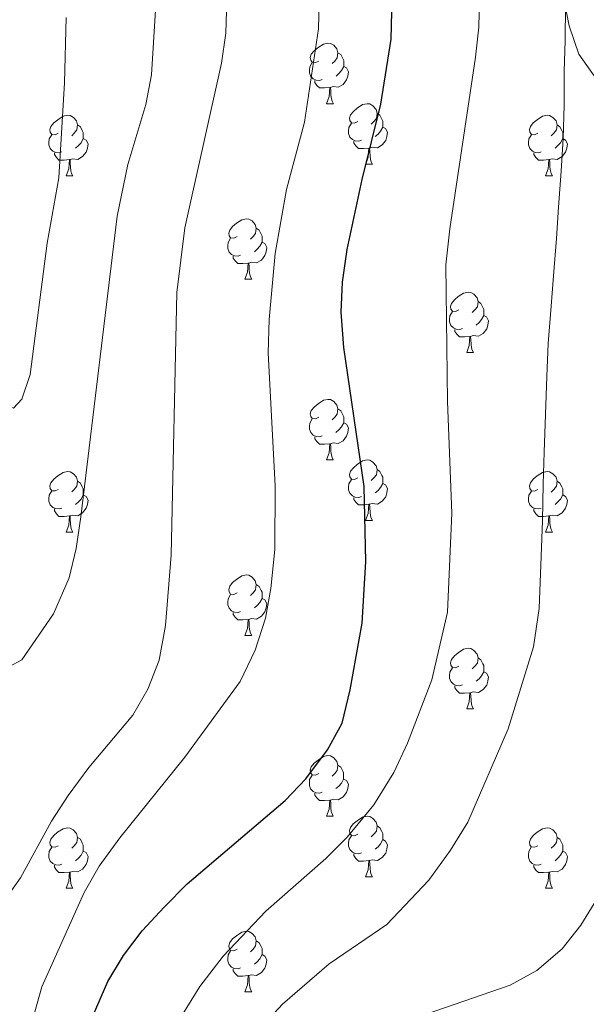
# Model space of a CAD drawing. Units: metres. Extents: x 647096 to 651614, y 4748119 to 4751185.
# Drawn here: x 648337 to 648431, y 4750514 to 4750677 of the extents above; entities that cross this region are included whole.
import ezdxf

# ---------------------------------------------------------------- set-up
doc = ezdxf.new("R2010")
doc.units = ezdxf.units.M
doc.header["$MEASUREMENT"] = 0
for name, color, linetype, lineweight in [('Level 35', 92, 'Continuous', 0), ('Level 36', 19, 'Continuous', 40), ('Level 4', 36, 'Continuous', 30), ('Level 5', 36, 'Continuous', 0)]:
    doc.layers.add(name, color=color, linetype=linetype, lineweight=lineweight)

msp = doc.modelspace()

# ---------------------------------------------------------------- linework, layer by layer
at = {"layer": 'Level 35', "color": 92, "linetype": 'Continuous', "lineweight": 0, "ltscale": 0.5}
msp.add_polyline3d([(648396.09, 4750854.32, 1039.26), (648395.94, 4750853, 1039.15), (648396.1, 4750847.59, 1038.81), (648397.33, 4750842.75, 1038.64), (648400.58, 4750838.07, 1039.57), (648404.51, 4750833.92, 1040.3), (648407.14, 4750828.63, 1040.24), (648412.86, 4750818.59, 1040.31), (648415.21, 4750813.52, 1040.38), (648417.98, 4750802.35, 1040.52), (648422.65, 4750792.7, 1041.44), (648425.69, 4750785.25, 1042.16), (648426.55, 4750780.33, 1042.36), (648427.62, 4750763.43, 1042.43), (648426.52, 4750742.79, 1042.03), (648425.38, 4750731.86, 1041.95), (648424.72, 4750714.56, 1041.88), (648424.83, 4750703.77, 1041.74), (648425.58, 4750693.18, 1041.55), (648427.23, 4750681.32, 1041.61), (648428.28, 4750676.05, 1042.02), (648429.88, 4750671.31, 1042.08), (648432.8, 4750667.17, 1042.45)], dxfattribs=at)
at = {"layer": 'Level 36', "color": 92, "linetype": 'Continuous', "lineweight": 0}
for points in [[(648386.82, 4750670.2), (648386.29, 4750669.93), (648385.76, 4750669.99), (648385.5, 4750670.36), (648385.44, 4750670.79), (648385.6, 4750671.31), (648386.08, 4750671.9), (648386.72, 4750672.43), (648387.62, 4750673.01), (648388.36, 4750673.17), (648388.79, 4750673.12), (648389.32, 4750672.81), (648389.85, 4750672.22), (648390.01, 4750671.58), (648389.9, 4750670.73), (648389.47, 4750670.2), (648389.05, 4750669.77)], [(648390.01, 4750671.58), (648390.48, 4750671.27), (648390.8, 4750670.63), (648390.96, 4750670.31), (648390.96, 4750669.73), (648390.96, 4750669.3), (648390.59, 4750668.61), (648390.17, 4750668.13), (648389.69, 4750667.71)], [(648387.41, 4750667.12), (648386.98, 4750666.96), (648386.4, 4750667.02), (648385.92, 4750667.23), (648385.5, 4750667.66), (648385.28, 4750668.24), (648385.28, 4750668.66), (648385.34, 4750669.25), (648385.76, 4750669.93)], [(648390.96, 4750669.3), (648391.41, 4750669.05), (648391.76, 4750668.43), (648391.65, 4750667.71), (648391.44, 4750667.07), (648390.85, 4750666.33), (648390.06, 4750665.85), (648389.21, 4750665.96), (648388.78, 4750665.83)], [(648388.67, 4750665.83), (648387.78, 4750665.74), (648386.93, 4750665.74), (648386.51, 4750666.17), (648386.19, 4750666.65), (648386.19, 4750666.96)], [(648388.12, 4750663.14), (648388.56, 4750664.3), (648388.67, 4750665.83), (648388.78, 4750665.83), (648388.81, 4750665.24), (648388.85, 4750664.56), (648388.92, 4750663.94), (648389.03, 4750663.54), (648389.25, 4750663.14)], [(648388.12, 4750663.14), (648389.25, 4750663.14)], [(648393.3, 4750660.17), (648392.77, 4750659.9), (648392.24, 4750659.96), (648391.97, 4750660.33), (648391.92, 4750660.75), (648392.08, 4750661.27), (648392.56, 4750661.87), (648393.19, 4750662.4), (648394.09, 4750662.98), (648394.84, 4750663.14), (648395.26, 4750663.09), (648395.79, 4750662.77), (648396.32, 4750662.19), (648396.48, 4750661.55), (648396.37, 4750660.7), (648395.95, 4750660.17), (648395.53, 4750659.74)], [(648343.74, 4750658.26), (648343.21, 4750658), (648342.68, 4750658.05), (648342.42, 4750658.42), (648342.36, 4750658.85), (648342.52, 4750659.37), (648343, 4750659.96), (648343.64, 4750660.49), (648344.54, 4750661.08), (648345.28, 4750661.24), (648345.71, 4750661.18), (648346.24, 4750660.87), (648346.77, 4750660.28), (648346.93, 4750659.64), (648346.82, 4750658.79), (648346.39, 4750658.26), (648345.97, 4750657.84)], [(648396.48, 4750661.55), (648396.96, 4750661.23), (648397.27, 4750660.59), (648397.43, 4750660.27), (648397.43, 4750659.69), (648397.43, 4750659.27), (648397.06, 4750658.58), (648396.64, 4750658.1), (648396.16, 4750657.68)], [(648423.07, 4750658.26), (648422.54, 4750657.99), (648422.01, 4750658.05), (648421.74, 4750658.42), (648421.69, 4750658.85), (648421.85, 4750659.37), (648422.33, 4750659.96), (648422.96, 4750660.49), (648423.86, 4750661.07), (648424.61, 4750661.23), (648425.03, 4750661.18), (648425.56, 4750660.87), (648426.09, 4750660.28), (648426.25, 4750659.64), (648426.14, 4750658.79), (648425.72, 4750658.26), (648425.3, 4750657.83)], [(648346.93, 4750659.64), (648347.4, 4750659.33), (648347.72, 4750658.69), (648347.88, 4750658.37), (648347.88, 4750657.79), (648347.88, 4750657.36), (648347.51, 4750656.67), (648347.09, 4750656.19), (648346.61, 4750655.77)], [(648393.88, 4750657.09), (648393.46, 4750656.93), (648392.87, 4750656.99), (648392.4, 4750657.2), (648391.97, 4750657.62), (648391.76, 4750658.21), (648391.76, 4750658.63), (648391.81, 4750659.21), (648392.24, 4750659.9)], [(648397.43, 4750659.27), (648397.89, 4750659.02), (648398.23, 4750658.4), (648398.12, 4750657.68), (648397.91, 4750657.04), (648397.33, 4750656.3), (648396.53, 4750655.82), (648395.68, 4750655.92), (648395.25, 4750655.79)], [(648426.25, 4750659.64), (648426.73, 4750659.33), (648427.04, 4750658.69), (648427.2, 4750658.37), (648427.2, 4750657.79), (648427.2, 4750657.36), (648426.83, 4750656.67), (648426.41, 4750656.19), (648425.93, 4750655.77)], [(648344.33, 4750655.18), (648343.9, 4750655.02), (648343.32, 4750655.08), (648342.84, 4750655.29), (648342.42, 4750655.72), (648342.2, 4750656.3), (648342.2, 4750656.72), (648342.26, 4750657.31), (648342.68, 4750658)], [(648347.88, 4750657.36), (648348.33, 4750657.11), (648348.68, 4750656.5), (648348.57, 4750655.77), (648348.36, 4750655.13), (648347.77, 4750654.39), (648346.98, 4750653.91), (648346.13, 4750654.02), (648345.7, 4750653.89)], [(648395.14, 4750655.79), (648394.25, 4750655.71), (648393.41, 4750655.71), (648392.98, 4750656.14), (648392.66, 4750656.61), (648392.66, 4750656.93)], [(648423.65, 4750655.18), (648423.23, 4750655.02), (648422.64, 4750655.08), (648422.17, 4750655.29), (648421.74, 4750655.71), (648421.53, 4750656.3), (648421.53, 4750656.72), (648421.58, 4750657.31), (648422.01, 4750657.99)], [(648427.2, 4750657.36), (648427.66, 4750657.11), (648428, 4750656.49), (648427.89, 4750655.77), (648427.68, 4750655.13), (648427.1, 4750654.39), (648426.3, 4750653.91), (648425.45, 4750654.01), (648425.02, 4750653.89)], [(648394.6, 4750653.11), (648395.03, 4750654.27), (648395.14, 4750655.79), (648395.25, 4750655.79), (648395.29, 4750655.21), (648395.32, 4750654.52), (648395.39, 4750653.91), (648395.51, 4750653.51), (648395.72, 4750653.11)], [(648345.59, 4750653.89), (648344.7, 4750653.8), (648343.85, 4750653.8), (648343.43, 4750654.23), (648343.11, 4750654.71), (648343.11, 4750655.02)], [(648345.04, 4750651.2), (648345.48, 4750652.36), (648345.59, 4750653.89), (648345.7, 4750653.89), (648345.73, 4750653.3), (648345.77, 4750652.62), (648345.84, 4750652), (648345.95, 4750651.6), (648346.17, 4750651.2)], [(648424.91, 4750653.89), (648424.02, 4750653.8), (648423.18, 4750653.8), (648422.75, 4750654.23), (648422.43, 4750654.71), (648422.43, 4750655.02)], [(648424.37, 4750651.2), (648424.8, 4750652.36), (648424.91, 4750653.89), (648425.02, 4750653.89), (648425.06, 4750653.3), (648425.09, 4750652.61), (648425.16, 4750652), (648425.28, 4750651.6), (648425.49, 4750651.2)], [(648394.6, 4750653.11), (648395.72, 4750653.11)], [(648345.04, 4750651.2), (648346.17, 4750651.2)], [(648424.37, 4750651.2), (648425.49, 4750651.2)], [(648373.32, 4750641.12), (648372.79, 4750640.85), (648372.26, 4750640.91), (648371.99, 4750641.28), (648371.94, 4750641.7), (648372.1, 4750642.22), (648372.58, 4750642.82), (648373.21, 4750643.35), (648374.11, 4750643.93), (648374.86, 4750644.09), (648375.28, 4750644.04), (648375.81, 4750643.72), (648376.34, 4750643.14), (648376.5, 4750642.5), (648376.39, 4750641.65), (648375.97, 4750641.12), (648375.55, 4750640.69)], [(648376.5, 4750642.5), (648376.98, 4750642.18), (648377.29, 4750641.54), (648377.45, 4750641.22), (648377.45, 4750640.64), (648377.45, 4750640.22), (648377.08, 4750639.53), (648376.66, 4750639.05), (648376.18, 4750638.63)], [(648373.9, 4750638.04), (648373.48, 4750637.88), (648372.89, 4750637.94), (648372.42, 4750638.15), (648371.99, 4750638.57), (648371.78, 4750639.16), (648371.78, 4750639.58), (648371.83, 4750640.16), (648372.26, 4750640.85)], [(648377.45, 4750640.22), (648377.91, 4750639.97), (648378.25, 4750639.35), (648378.14, 4750638.63), (648377.93, 4750637.99), (648377.35, 4750637.25), (648376.55, 4750636.77), (648375.7, 4750636.87), (648375.27, 4750636.74)], [(648375.16, 4750636.74), (648374.27, 4750636.66), (648373.43, 4750636.66), (648373, 4750637.09), (648372.68, 4750637.56), (648372.68, 4750637.88)], [(648374.62, 4750634.06), (648375.05, 4750635.22), (648375.16, 4750636.74), (648375.27, 4750636.74), (648375.31, 4750636.16), (648375.34, 4750635.47), (648375.41, 4750634.86), (648375.53, 4750634.46), (648375.74, 4750634.06)], [(648374.62, 4750634.06), (648375.74, 4750634.06)], [(648410.01, 4750628.98), (648409.48, 4750628.71), (648408.95, 4750628.77), (648408.68, 4750629.14), (648408.63, 4750629.56), (648408.79, 4750630.08), (648409.27, 4750630.68), (648409.9, 4750631.21), (648410.8, 4750631.79), (648411.55, 4750631.95), (648411.97, 4750631.9), (648412.5, 4750631.58), (648413.03, 4750631), (648413.19, 4750630.36), (648413.08, 4750629.51), (648412.66, 4750628.98), (648412.24, 4750628.55)], [(648413.19, 4750630.36), (648413.67, 4750630.04), (648413.98, 4750629.4), (648414.14, 4750629.08), (648414.14, 4750628.5), (648414.14, 4750628.08), (648413.77, 4750627.39), (648413.35, 4750626.91), (648412.87, 4750626.49)], [(648410.59, 4750625.9), (648410.17, 4750625.74), (648409.58, 4750625.8), (648409.11, 4750626.01), (648408.68, 4750626.43), (648408.47, 4750627.02), (648408.47, 4750627.44), (648408.52, 4750628.02), (648408.95, 4750628.71)], [(648414.14, 4750628.08), (648414.6, 4750627.83), (648414.94, 4750627.21), (648414.83, 4750626.49), (648414.62, 4750625.85), (648414.04, 4750625.11), (648413.24, 4750624.63), (648412.39, 4750624.73), (648411.96, 4750624.6)], [(648411.85, 4750624.6), (648410.96, 4750624.52), (648410.12, 4750624.52), (648409.69, 4750624.95), (648409.37, 4750625.42), (648409.37, 4750625.74)], [(648411.31, 4750621.92), (648411.74, 4750623.08), (648411.85, 4750624.6), (648411.96, 4750624.6), (648412, 4750624.02), (648412.03, 4750623.33), (648412.1, 4750622.72), (648412.22, 4750622.32), (648412.43, 4750621.92)], [(648411.31, 4750621.92), (648412.43, 4750621.92)], [(648386.82, 4750611.21), (648386.29, 4750610.95), (648385.76, 4750611), (648385.5, 4750611.37), (648385.44, 4750611.79), (648385.6, 4750612.31), (648386.08, 4750612.91), (648386.72, 4750613.44), (648387.62, 4750614.02), (648388.36, 4750614.18), (648388.78, 4750614.13), (648389.32, 4750613.81), (648389.84, 4750613.23), (648390, 4750612.59), (648389.9, 4750611.74), (648389.47, 4750611.21), (648389.05, 4750610.78)], [(648390, 4750612.59), (648390.48, 4750612.27), (648390.8, 4750611.63), (648390.96, 4750611.31), (648390.96, 4750610.73), (648390.96, 4750610.31), (648390.58, 4750609.62), (648390.16, 4750609.14), (648389.68, 4750608.72)], [(648387.4, 4750608.13), (648386.98, 4750607.97), (648386.4, 4750608.03), (648385.92, 4750608.24), (648385.5, 4750608.67), (648385.28, 4750609.25), (648385.28, 4750609.67), (648385.34, 4750610.25), (648385.76, 4750610.95)], [(648390.96, 4750610.31), (648391.41, 4750610.06), (648391.76, 4750609.44), (648391.64, 4750608.72), (648391.44, 4750608.08), (648390.85, 4750607.34), (648390.06, 4750606.86), (648389.2, 4750606.97), (648388.78, 4750606.83)], [(648388.66, 4750606.83), (648387.78, 4750606.75), (648386.93, 4750606.75), (648386.5, 4750607.18), (648386.18, 4750607.65), (648386.18, 4750607.97)], [(648388.12, 4750604.15), (648388.56, 4750605.31), (648388.66, 4750606.83), (648388.78, 4750606.83), (648388.81, 4750606.25), (648388.84, 4750605.57), (648388.92, 4750604.95), (648389.03, 4750604.55), (648389.24, 4750604.15)], [(648388.12, 4750604.15), (648389.24, 4750604.15)], [(648393.29, 4750601.17), (648392.76, 4750600.91), (648392.23, 4750600.97), (648391.97, 4750601.33), (648391.92, 4750601.76), (648392.08, 4750602.28), (648392.56, 4750602.87), (648393.19, 4750603.41), (648394.09, 4750603.99), (648394.84, 4750604.15), (648395.26, 4750604.09), (648395.79, 4750603.78), (648396.32, 4750603.19), (648396.48, 4750602.55), (648396.37, 4750601.71), (648395.94, 4750601.17), (648395.52, 4750600.75)], [(648343.74, 4750599.27), (648343.21, 4750599.01), (648342.68, 4750599.06), (648342.42, 4750599.43), (648342.36, 4750599.85), (648342.52, 4750600.37), (648343, 4750600.97), (648343.64, 4750601.5), (648344.54, 4750602.09), (648345.28, 4750602.25), (648345.7, 4750602.19), (648346.24, 4750601.87), (648346.76, 4750601.29), (648346.92, 4750600.65), (648346.82, 4750599.8), (648346.39, 4750599.27), (648345.97, 4750598.85)], [(648396.48, 4750602.55), (648396.95, 4750602.24), (648397.27, 4750601.6), (648397.43, 4750601.28), (648397.43, 4750600.7), (648397.43, 4750600.27), (648397.06, 4750599.59), (648396.64, 4750599.11), (648396.16, 4750598.69)], [(648423.07, 4750599.27), (648422.54, 4750599), (648422.01, 4750599.06), (648421.74, 4750599.43), (648421.69, 4750599.85), (648421.85, 4750600.37), (648422.33, 4750600.97), (648422.96, 4750601.5), (648423.86, 4750602.08), (648424.61, 4750602.24), (648425.03, 4750602.19), (648425.56, 4750601.87), (648426.09, 4750601.29), (648426.25, 4750600.65), (648426.14, 4750599.8), (648425.72, 4750599.27), (648425.3, 4750598.84)], [(648346.92, 4750600.65), (648347.4, 4750600.33), (648347.72, 4750599.69), (648347.88, 4750599.37), (648347.88, 4750598.79), (648347.88, 4750598.37), (648347.5, 4750597.68), (648347.08, 4750597.2), (648346.6, 4750596.78)], [(648393.88, 4750598.09), (648393.45, 4750597.93), (648392.87, 4750597.99), (648392.39, 4750598.21), (648391.97, 4750598.63), (648391.75, 4750599.21), (648391.75, 4750599.63), (648391.81, 4750600.22), (648392.23, 4750600.91)], [(648397.43, 4750600.27), (648397.88, 4750600.03), (648398.23, 4750599.41), (648398.12, 4750598.69), (648397.91, 4750598.05), (648397.32, 4750597.31), (648396.53, 4750596.83), (648395.68, 4750596.93), (648395.25, 4750596.8)], [(648426.25, 4750600.65), (648426.73, 4750600.33), (648427.04, 4750599.69), (648427.2, 4750599.37), (648427.2, 4750598.79), (648427.2, 4750598.37), (648426.83, 4750597.68), (648426.41, 4750597.2), (648425.93, 4750596.78)], [(648344.32, 4750596.19), (648343.9, 4750596.03), (648343.32, 4750596.09), (648342.84, 4750596.3), (648342.42, 4750596.73), (648342.2, 4750597.31), (648342.2, 4750597.73), (648342.26, 4750598.31), (648342.68, 4750599.01)], [(648347.88, 4750598.37), (648348.33, 4750598.12), (648348.68, 4750597.51), (648348.56, 4750596.78), (648348.36, 4750596.14), (648347.77, 4750595.4), (648346.98, 4750594.92), (648346.12, 4750595.03), (648345.7, 4750594.89)], [(648423.65, 4750596.19), (648423.23, 4750596.03), (648422.64, 4750596.09), (648422.17, 4750596.3), (648421.74, 4750596.72), (648421.53, 4750597.31), (648421.53, 4750597.73), (648421.58, 4750598.31), (648422.01, 4750599)], [(648427.2, 4750598.37), (648427.66, 4750598.12), (648428, 4750597.5), (648427.89, 4750596.78), (648427.68, 4750596.14), (648427.1, 4750595.4), (648426.3, 4750594.92), (648425.45, 4750595.02), (648425.02, 4750594.89)], [(648395.14, 4750596.8), (648394.25, 4750596.71), (648393.4, 4750596.71), (648392.98, 4750597.15), (648392.66, 4750597.62), (648392.66, 4750597.93)], [(648394.59, 4750594.11), (648395.03, 4750595.27), (648395.14, 4750596.8), (648395.25, 4750596.8), (648395.28, 4750596.21), (648395.32, 4750595.53), (648395.39, 4750594.91), (648395.5, 4750594.51), (648395.72, 4750594.11)], [(648345.58, 4750594.89), (648344.7, 4750594.81), (648343.85, 4750594.81), (648343.42, 4750595.24), (648343.1, 4750595.71), (648343.1, 4750596.03)], [(648345.04, 4750592.21), (648345.48, 4750593.37), (648345.58, 4750594.89), (648345.7, 4750594.89), (648345.73, 4750594.31), (648345.76, 4750593.63), (648345.84, 4750593.01), (648345.95, 4750592.61), (648346.16, 4750592.21)], [(648424.91, 4750594.89), (648424.02, 4750594.81), (648423.18, 4750594.81), (648422.75, 4750595.24), (648422.43, 4750595.71), (648422.43, 4750596.03)], [(648424.37, 4750592.21), (648424.8, 4750593.37), (648424.91, 4750594.89), (648425.02, 4750594.89), (648425.06, 4750594.31), (648425.09, 4750593.62), (648425.16, 4750593.01), (648425.28, 4750592.61), (648425.49, 4750592.21)], [(648394.59, 4750594.11), (648395.72, 4750594.11)], [(648345.04, 4750592.21), (648346.16, 4750592.21)], [(648424.37, 4750592.21), (648425.49, 4750592.21)], [(648373.32, 4750582.13), (648372.79, 4750581.86), (648372.26, 4750581.92), (648371.99, 4750582.29), (648371.94, 4750582.71), (648372.1, 4750583.23), (648372.58, 4750583.83), (648373.21, 4750584.36), (648374.11, 4750584.94), (648374.86, 4750585.1), (648375.28, 4750585.05), (648375.81, 4750584.73), (648376.34, 4750584.15), (648376.5, 4750583.51), (648376.39, 4750582.66), (648375.97, 4750582.13), (648375.55, 4750581.7)], [(648376.5, 4750583.51), (648376.98, 4750583.19), (648377.29, 4750582.55), (648377.45, 4750582.23), (648377.45, 4750581.65), (648377.45, 4750581.23), (648377.08, 4750580.54), (648376.66, 4750580.06), (648376.18, 4750579.64)], [(648373.9, 4750579.05), (648373.48, 4750578.89), (648372.89, 4750578.95), (648372.42, 4750579.16), (648371.99, 4750579.58), (648371.78, 4750580.17), (648371.78, 4750580.59), (648371.83, 4750581.17), (648372.26, 4750581.86)], [(648377.45, 4750581.23), (648377.91, 4750580.98), (648378.25, 4750580.36), (648378.14, 4750579.64), (648377.93, 4750579), (648377.35, 4750578.26), (648376.55, 4750577.78), (648375.7, 4750577.88), (648375.27, 4750577.75)], [(648375.16, 4750577.75), (648374.27, 4750577.67), (648373.43, 4750577.67), (648373, 4750578.1), (648372.68, 4750578.57), (648372.68, 4750578.89)], [(648374.62, 4750575.07), (648375.05, 4750576.23), (648375.16, 4750577.75), (648375.27, 4750577.75), (648375.31, 4750577.17), (648375.34, 4750576.48), (648375.41, 4750575.87), (648375.53, 4750575.47), (648375.74, 4750575.07)], [(648374.62, 4750575.07), (648375.74, 4750575.07)], [(648410.01, 4750569.99), (648409.48, 4750569.72), (648408.95, 4750569.78), (648408.68, 4750570.15), (648408.63, 4750570.57), (648408.79, 4750571.09), (648409.27, 4750571.69), (648409.9, 4750572.22), (648410.8, 4750572.8), (648411.55, 4750572.96), (648411.97, 4750572.91), (648412.5, 4750572.59), (648413.03, 4750572.01), (648413.19, 4750571.37), (648413.08, 4750570.52), (648412.66, 4750569.99), (648412.24, 4750569.56)], [(648413.19, 4750571.37), (648413.67, 4750571.05), (648413.98, 4750570.41), (648414.14, 4750570.09), (648414.14, 4750569.51), (648414.14, 4750569.09), (648413.77, 4750568.4), (648413.35, 4750567.92), (648412.87, 4750567.5)], [(648410.59, 4750566.91), (648410.17, 4750566.75), (648409.58, 4750566.81), (648409.11, 4750567.02), (648408.68, 4750567.44), (648408.47, 4750568.03), (648408.47, 4750568.45), (648408.52, 4750569.03), (648408.95, 4750569.72)], [(648414.14, 4750569.09), (648414.6, 4750568.84), (648414.94, 4750568.22), (648414.83, 4750567.5), (648414.62, 4750566.86), (648414.04, 4750566.12), (648413.24, 4750565.64), (648412.39, 4750565.74), (648411.96, 4750565.61)], [(648411.85, 4750565.61), (648410.96, 4750565.53), (648410.12, 4750565.53), (648409.69, 4750565.96), (648409.37, 4750566.43), (648409.37, 4750566.75)], [(648411.31, 4750562.93), (648411.74, 4750564.09), (648411.85, 4750565.61), (648411.96, 4750565.61), (648412, 4750565.03), (648412.03, 4750564.34), (648412.1, 4750563.73), (648412.22, 4750563.33), (648412.43, 4750562.93)], [(648411.31, 4750562.93), (648412.43, 4750562.93)], [(648386.82, 4750552.22), (648386.29, 4750551.95), (648385.76, 4750552.01), (648385.49, 4750552.38), (648385.44, 4750552.8), (648385.6, 4750553.32), (648386.08, 4750553.92), (648386.71, 4750554.45), (648387.61, 4750555.03), (648388.36, 4750555.19), (648388.78, 4750555.14), (648389.31, 4750554.82), (648389.84, 4750554.24), (648390, 4750553.6), (648389.89, 4750552.75), (648389.47, 4750552.22), (648389.05, 4750551.79)], [(648390, 4750553.6), (648390.48, 4750553.28), (648390.79, 4750552.64), (648390.95, 4750552.32), (648390.95, 4750551.74), (648390.95, 4750551.32), (648390.58, 4750550.63), (648390.16, 4750550.15), (648389.68, 4750549.73)], [(648387.4, 4750549.14), (648386.98, 4750548.98), (648386.39, 4750549.04), (648385.92, 4750549.25), (648385.49, 4750549.67), (648385.28, 4750550.26), (648385.28, 4750550.68), (648385.33, 4750551.26), (648385.76, 4750551.95)], [(648390.95, 4750551.32), (648391.41, 4750551.07), (648391.75, 4750550.45), (648391.64, 4750549.73), (648391.43, 4750549.09), (648390.85, 4750548.35), (648390.05, 4750547.87), (648389.2, 4750547.97), (648388.77, 4750547.84)], [(648388.66, 4750547.84), (648387.77, 4750547.76), (648386.93, 4750547.76), (648386.5, 4750548.19), (648386.18, 4750548.66), (648386.18, 4750548.98)], [(648388.12, 4750545.16), (648388.55, 4750546.32), (648388.66, 4750547.84), (648388.77, 4750547.84), (648388.81, 4750547.26), (648388.84, 4750546.57), (648388.91, 4750545.96), (648389.03, 4750545.56), (648389.24, 4750545.16)], [(648388.12, 4750545.16), (648389.24, 4750545.16)], [(648393.29, 4750542.18), (648392.76, 4750541.92), (648392.23, 4750541.97), (648391.97, 4750542.34), (648391.91, 4750542.77), (648392.07, 4750543.29), (648392.55, 4750543.88), (648393.19, 4750544.41), (648394.09, 4750545), (648394.83, 4750545.16), (648395.26, 4750545.1), (648395.79, 4750544.79), (648396.32, 4750544.2), (648396.48, 4750543.56), (648396.37, 4750542.71), (648395.94, 4750542.18), (648395.52, 4750541.76)], [(648343.74, 4750540.28), (648343.21, 4750540.01), (648342.68, 4750540.07), (648342.41, 4750540.44), (648342.36, 4750540.86), (648342.52, 4750541.38), (648343, 4750541.98), (648343.63, 4750542.51), (648344.53, 4750543.09), (648345.28, 4750543.25), (648345.7, 4750543.2), (648346.23, 4750542.88), (648346.76, 4750542.3), (648346.92, 4750541.66), (648346.81, 4750540.81), (648346.39, 4750540.28), (648345.97, 4750539.85)], [(648396.48, 4750543.56), (648396.95, 4750543.25), (648397.27, 4750542.61), (648397.43, 4750542.29), (648397.43, 4750541.71), (648397.43, 4750541.28), (648397.06, 4750540.59), (648396.64, 4750540.11), (648396.16, 4750539.69)], [(648423.06, 4750540.28), (648422.54, 4750540.01), (648422, 4750540.07), (648421.74, 4750540.44), (648421.68, 4750540.86), (648421.84, 4750541.38), (648422.32, 4750541.98), (648422.96, 4750542.51), (648423.86, 4750543.09), (648424.6, 4750543.25), (648425.03, 4750543.2), (648425.56, 4750542.88), (648426.09, 4750542.3), (648426.25, 4750541.66), (648426.14, 4750540.81), (648425.72, 4750540.28), (648425.3, 4750539.85)], [(648346.92, 4750541.66), (648347.4, 4750541.34), (648347.71, 4750540.7), (648347.87, 4750540.38), (648347.87, 4750539.8), (648347.87, 4750539.38), (648347.5, 4750538.69), (648347.08, 4750538.21), (648346.6, 4750537.79)], [(648393.88, 4750539.1), (648393.45, 4750538.94), (648392.87, 4750539), (648392.39, 4750539.21), (648391.97, 4750539.64), (648391.75, 4750540.22), (648391.75, 4750540.64), (648391.81, 4750541.23), (648392.23, 4750541.92)], [(648397.43, 4750541.28), (648397.88, 4750541.03), (648398.23, 4750540.42), (648398.12, 4750539.69), (648397.91, 4750539.05), (648397.32, 4750538.31), (648396.53, 4750537.83), (648395.68, 4750537.94), (648395.25, 4750537.81)], [(648426.25, 4750541.66), (648426.72, 4750541.34), (648427.04, 4750540.7), (648427.2, 4750540.38), (648427.2, 4750539.8), (648427.2, 4750539.38), (648426.83, 4750538.69), (648426.41, 4750538.21), (648425.93, 4750537.79)], [(648344.32, 4750537.2), (648343.9, 4750537.04), (648343.31, 4750537.1), (648342.84, 4750537.31), (648342.41, 4750537.73), (648342.2, 4750538.32), (648342.2, 4750538.74), (648342.25, 4750539.32), (648342.68, 4750540.01)], [(648347.87, 4750539.38), (648348.33, 4750539.13), (648348.67, 4750538.51), (648348.56, 4750537.79), (648348.35, 4750537.15), (648347.77, 4750536.41), (648346.97, 4750535.93), (648346.12, 4750536.03), (648345.69, 4750535.9)], [(648423.65, 4750537.2), (648423.22, 4750537.04), (648422.64, 4750537.1), (648422.16, 4750537.31), (648421.74, 4750537.73), (648421.52, 4750538.32), (648421.52, 4750538.74), (648421.58, 4750539.32), (648422, 4750540.01)], [(648427.2, 4750539.38), (648427.66, 4750539.13), (648428, 4750538.51), (648427.89, 4750537.79), (648427.68, 4750537.15), (648427.09, 4750536.41), (648426.3, 4750535.93), (648425.45, 4750536.03), (648425.02, 4750535.9)], [(648395.14, 4750537.81), (648394.25, 4750537.72), (648393.4, 4750537.72), (648392.98, 4750538.15), (648392.66, 4750538.63), (648392.66, 4750538.94)], [(648394.59, 4750535.12), (648395.03, 4750536.28), (648395.14, 4750537.81), (648395.25, 4750537.81), (648395.28, 4750537.22), (648395.32, 4750536.54), (648395.39, 4750535.92), (648395.5, 4750535.52), (648395.72, 4750535.12)], [(648345.58, 4750535.9), (648344.69, 4750535.82), (648343.85, 4750535.82), (648343.42, 4750536.25), (648343.1, 4750536.72), (648343.1, 4750537.04)], [(648424.91, 4750535.9), (648424.02, 4750535.82), (648423.18, 4750535.82), (648422.75, 4750536.25), (648422.43, 4750536.72), (648422.43, 4750537.04)], [(648345.04, 4750533.22), (648345.47, 4750534.38), (648345.58, 4750535.9), (648345.69, 4750535.9), (648345.73, 4750535.32), (648345.76, 4750534.63), (648345.83, 4750534.02), (648345.95, 4750533.62), (648346.16, 4750533.22)], [(648394.59, 4750535.12), (648395.72, 4750535.12)], [(648424.36, 4750533.22), (648424.8, 4750534.38), (648424.91, 4750535.9), (648425.02, 4750535.9), (648425.06, 4750535.32), (648425.09, 4750534.63), (648425.16, 4750534.02), (648425.27, 4750533.62), (648425.49, 4750533.22)], [(648345.04, 4750533.22), (648346.16, 4750533.22)], [(648424.36, 4750533.22), (648425.49, 4750533.22)], [(648373.32, 4750523.14), (648372.78, 4750522.87), (648372.26, 4750522.93), (648371.99, 4750523.3), (648371.94, 4750523.72), (648372.1, 4750524.24), (648372.58, 4750524.84), (648373.21, 4750525.37), (648374.11, 4750525.95), (648374.86, 4750526.11), (648375.28, 4750526.06), (648375.81, 4750525.74), (648376.34, 4750525.16), (648376.5, 4750524.52), (648376.39, 4750523.67), (648375.96, 4750523.14), (648375.54, 4750522.71)], [(648376.5, 4750524.52), (648376.98, 4750524.2), (648377.29, 4750523.56), (648377.45, 4750523.24), (648377.45, 4750522.66), (648377.45, 4750522.24), (648377.08, 4750521.55), (648376.66, 4750521.07), (648376.18, 4750520.65)], [(648373.9, 4750520.06), (648373.48, 4750519.9), (648372.89, 4750519.96), (648372.42, 4750520.17), (648371.99, 4750520.59), (648371.78, 4750521.18), (648371.78, 4750521.6), (648371.83, 4750522.18), (648372.26, 4750522.87)], [(648377.45, 4750522.24), (648377.9, 4750521.99), (648378.25, 4750521.37), (648378.14, 4750520.65), (648377.93, 4750520.01), (648377.34, 4750519.27), (648376.55, 4750518.79), (648375.7, 4750518.89), (648375.27, 4750518.76)], [(648375.16, 4750518.76), (648374.27, 4750518.68), (648373.42, 4750518.68), (648373, 4750519.11), (648372.68, 4750519.58), (648372.68, 4750519.9)], [(648374.62, 4750516.08), (648375.05, 4750517.24), (648375.16, 4750518.76), (648375.27, 4750518.76), (648375.3, 4750518.18), (648375.34, 4750517.49), (648375.41, 4750516.88), (648375.52, 4750516.48), (648375.74, 4750516.08)], [(648374.62, 4750516.08), (648375.74, 4750516.08)]]:
    msp.add_lwpolyline(points, dxfattribs=at)
at = {"layer": 'Level 4', "color": 36, "linetype": 'Continuous', "lineweight": 30}
msp.add_polyline3d([(648347.76, 4750508.11, 1025), (648351.95, 4750517.81, 1025), (648354.53, 4750522.09, 1025), (648357.63, 4750526.2, 1025), (648361.24, 4750530.09, 1025), (648365.05, 4750533.94, 1025), (648381.26, 4750547.74, 1025), (648384.69, 4750551.37, 1025), (648388.28, 4750556.16, 1025), (648390.68, 4750560.55, 1025), (648392.02, 4750566.09, 1025), (648394.04, 4750577.11, 1025), (648394.65, 4750587.35, 1025), (648394.33, 4750599.76, 1025), (648391, 4750622.75, 1025), (648390.56, 4750628.61, 1025), (648390.78, 4750633.6, 1025), (648391.55, 4750638.97, 1025), (648394.02, 4750650.61, 1025), (648397.1, 4750663.06, 1025), (648398.82, 4750673.81, 1025), (648399.1, 4750685.2, 1025)], dxfattribs=at)
at = {"layer": 'Level 5', "color": 36, "linetype": 'Continuous', "lineweight": 0}
for points in [[(648399.26, 4750552.41, 1030), (648401.54, 4750557.26, 1030), (648405.53, 4750567.74, 1030), (648408.13, 4750578.97, 1030), (648408.83, 4750595.34, 1030), (648408.11, 4750613.81, 1030), (648407.88, 4750636.48, 1030), (648408.51, 4750642.41, 1030), (648412.78, 4750670.82, 1030), (648413.32, 4750675.81, 1030), (648413.49, 4750683.06, 1030), (648413.15, 4750688.64, 1030), (648411.11, 4750704.91, 1030), (648409.24, 4750715.86, 1030), (648406.04, 4750730.75, 1030), (648400.11, 4750752.45, 1030), (648395.13, 4750765.59, 1030), (648391.46, 4750777.06, 1030), (648382.34, 4750802.92, 1030), (648381.32, 4750808.32, 1030), (648381.07, 4750814.01, 1030), (648383.58, 4750839.76, 1030), (648383.85, 4750854.06, 1030)], [(648335.62, 4750532.32, 1015), (648337.5, 4750534.93, 1015), (648342.6, 4750544.36, 1015), (648345.38, 4750548.57, 1015), (648348.82, 4750553.21, 1015), (648356.07, 4750561.89, 1015), (648358.58, 4750566.21, 1015), (648360.43, 4750570.97, 1015), (648361.49, 4750576.73, 1015), (648362.43, 4750588.36, 1015), (648363.36, 4750631.89, 1015), (648364.68, 4750642.58, 1015), (648370.75, 4750669.84, 1015), (648371.46, 4750674.79, 1015), (648371.94, 4750691.57, 1015)], [(648338.31, 4750507.26, 1020), (648341.02, 4750516.89, 1020), (648348.04, 4750532.55, 1020), (648350.52, 4750536.89, 1020), (648353.92, 4750541.6, 1020), (648364.7, 4750554.94, 1020), (648373.83, 4750567.44, 1020), (648376.29, 4750572.67, 1020), (648378.03, 4750577.96, 1020), (648378.9, 4750582.88, 1020), (648379.55, 4750589.32, 1020), (648379.63, 4750599.89, 1020), (648378.47, 4750621.87, 1020), (648378.63, 4750627.39, 1020), (648379.62, 4750638.33, 1020), (648381.51, 4750648.95, 1020), (648384.46, 4750660.07, 1020), (648386.77, 4750675.51, 1020), (648387.09, 4750686.72, 1020)], [(648263.6, 4750682.77, 1005), (648273.71, 4750675.78, 1005), (648294.46, 4750659.44, 1005), (648315.07, 4750640.08, 1005), (648322.39, 4750632.36, 1005), (648330.36, 4750618.18, 1005), (648333.22, 4750614.05, 1005), (648336.32, 4750612.71, 1005), (648337.7, 4750614.23, 1005), (648339.11, 4750618.32, 1005), (648341.93, 4750640.04, 1005), (648343.83, 4750650.88, 1005), (648344.77, 4750666.58, 1005), (648345.05, 4750677.39, 1005)], [(648248.04, 4750679.16, 1010), (648258.24, 4750674.92, 1010), (648269.16, 4750667.92, 1010), (648282.86, 4750657.74, 1010), (648290.17, 4750650.65, 1010), (648297.23, 4750642.63, 1010), (648304.41, 4750633.16, 1010), (648316.83, 4750614.83, 1010), (648319.32, 4750610.5, 1010), (648323.52, 4750601.89, 1010), (648327.18, 4750591.88, 1010), (648332.96, 4750571.59, 1010), (648335.68, 4750569.93, 1010), (648337.72, 4750571.06, 1010), (648342.93, 4750578.65, 1010), (648345.55, 4750584.61, 1010), (648346.69, 4750589.47, 1010), (648347.48, 4750594.74, 1010), (648353.48, 4750644.51, 1010), (648355.25, 4750653.06, 1010), (648358.22, 4750662.98, 1010), (648359.15, 4750667.9, 1010), (648359.84, 4750678.61, 1010)], [(648380.82, 4750514.05, 1035), (648388.53, 4750520.7, 1035), (648398.11, 4750527.24, 1035), (648405.06, 4750534.57, 1035), (648408.61, 4750539.51, 1035), (648411.5, 4750544.19, 1035), (648418.15, 4750559.62, 1035), (648422.37, 4750573.19, 1035), (648423.3, 4750579.53, 1035), (648423.65, 4750588.22, 1035), (648423.86, 4750594.07, 1035), (648423.97, 4750600.14, 1035), (648424.13, 4750605.45, 1035), (648424.35, 4750611.68, 1035), (648424.57, 4750617.97, 1035), (648424.78, 4750623.43, 1035), (648425.27, 4750629.61, 1035), (648425.65, 4750634.64, 1035), (648426.14, 4750640.81, 1035), (648426.51, 4750646.01, 1035), (648426.95, 4750651.97, 1035), (648427.27, 4750657.38, 1035), (648427.43, 4750662.9, 1035), (648427.42, 4750668.48, 1035), (648427.58, 4750673.62, 1035), (648427.63, 4750679.42, 1035)], [(648399.97, 4750510.77, 1040), (648418.52, 4750517.16, 1040), (648422.89, 4750519.64, 1040), (648427.08, 4750523.19, 1040), (648430.18, 4750527.1, 1040), (648432.83, 4750531.45, 1040), (648437.84, 4750541.06, 1040), (648439.66, 4750545.8, 1040), (648443.6, 4750560.67, 1040), (648445.25, 4750565.38, 1040), (648448.35, 4750568.94, 1040), (648451.47, 4750569.6, 1040), (648456.41, 4750568.79, 1040), (648459.92, 4750566.49, 1040), (648463.01, 4750562.55, 1040), (648464.93, 4750557.55, 1040), (648466.81, 4750547.54, 1040), (648467.06, 4750542.11, 1040), (648466.8, 4750537.12, 1040), (648464.51, 4750527.08, 1040), (648463, 4750522.13, 1040), (648458.54, 4750512.3, 1040)], [(648364.27, 4750512.31, 1030), (648367.15, 4750516.97, 1030), (648371.04, 4750521.98, 1030), (648378.1, 4750529.43, 1030), (648388.02, 4750538.13, 1030), (648391.51, 4750541.71, 1030), (648395.93, 4750547.03, 1030), (648399.26, 4750552.41, 1030)], [(648376.62, 4750509.49, 1035), (648380.82, 4750514.05, 1035)]]:
    msp.add_polyline3d(points, dxfattribs=at)

doc.saveas('drawing.dxf')
